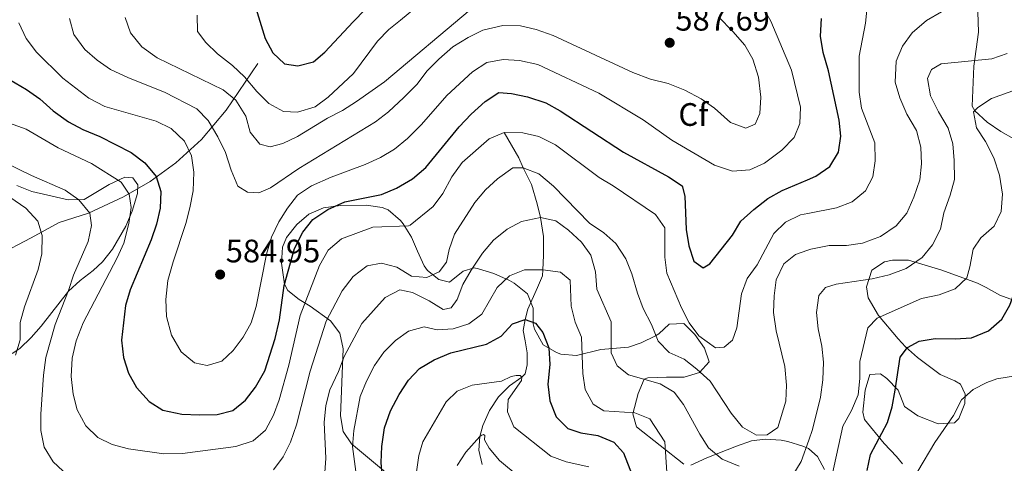
# Model space of a CAD drawing. Extents: x 587984 to 594942, y 655167 to 659882.
# Drawn here: x 590980 to 591284, y 658032 to 658169 of the extents above; entities that cross this region are included whole.
import ezdxf
from ezdxf.enums import TextEntityAlignment as Align

# ---------------------------------------------------------------- set-up
doc = ezdxf.new("R2010")
doc.units = 0
doc.header["$MEASUREMENT"] = 0
doc.linetypes.add('DGN Style 3', pattern=[112.372918, 80.26637, -32.106548])
for name, color, linetype in [('Nivel 11', 7, 'Continuous'), ('Nivel 35', 7, 'Continuous'), ('Nivel 37', 7, 'Continuous'), ('Nivel 4', 7, 'Continuous'), ('Nivel 41', 7, 'Continuous'), ('Nivel 5', 7, 'Continuous'), ('Nivel 57', 7, 'Continuous'), ('Nivel 7', 7, 'Continuous')]:
    doc.layers.add(name, color=color, linetype=linetype)
doc.styles.add('Style-arial', font='arial.shx', dxfattribs={"bigfont": 'arialbig.shx'})

# ---------------------------------------------------------------- blocks, each defined once
blk = doc.blocks.new('5PATER')
at = {"layer": 'Nivel 7', "linetype": 'Continuous', "lineweight": 0}
h = blk.add_hatch(color=53, dxfattribs=at)
edge = h.paths.add_edge_path()
edge.add_ellipse((0, 0), major_axis=(-1.1, -1.11), ratio=0.999422, start_angle=0, end_angle=360)

msp = doc.modelspace()

# ---------------------------------------------------------------- linework, layer by layer
at = {"layer": 'Nivel 11', "color": 142, "linetype": 'DGN Style 3', "lineweight": 13}
for points in [[(590937.24, 658061.23, 545), (590944.47, 658069.44, 545.48), (590952.04, 658077.72, 548.03), (590955.64, 658082.05, 549.27), (590958.16, 658084.21, 550.02), (590967.89, 658093.58, 553.89), (590971.13, 658095.02, 554.97), (590983.37, 658101.51, 559), (590992.02, 658106.19, 562.1), (591001.02, 658109.07, 564.89), (591011.83, 658114.12, 569.28), (591020.11, 658118.8, 573.87), (591028.04, 658124.57, 577.92), (591035.96, 658131.78, 582.53), (591043.53, 658140.79, 588.03), (591053.25, 658155.2, 597.53)], [(591129.33, 658133.95, 570), (591133.87, 658126.13, 566.42), (591135.2, 658123.1, 565), (591137.7, 658117.92, 563.75), (591139.45, 658112, 561.65), (591140.52, 658107.76, 560), (591141.42, 658101.88, 558.22), (591141.42, 658096.07, 556.41), (591141.25, 658091.6, 555), (591141.09, 658089.72, 554.46), (591139.56, 658086.11, 553.24), (591136.6, 658079.43, 551.04), (591135.73, 658076.24, 550), (591135.19, 658072.9, 550), (591135.74, 658069.72, 550), (591136.39, 658066, 548.5), (591136.39, 658062.28, 546.76), (591135.74, 658059.54, 545.79), (591134.75, 658058.47, 545), (591130.92, 658055.82, 545), (591127.53, 658052.48, 545), (591124.8, 658048.21, 543.51), (591122.72, 658043.61, 541.06), (591121.8, 658040.26, 540), (591121.51, 658036.05, 540), (591122.5, 658031.56, 539.85)]]:
    msp.add_polyline3d(points, dxfattribs=at)
at = {"layer": 'Nivel 35', "color": 92, "linetype": 'DGN Style 3', "lineweight": 0}
for points in [[(591275.46, 658171.17, 566.93), (591275.66, 658164.9, 565.64), (591274.18, 658154.38, 563.23), (591273.91, 658147.03, 562.43), (591273.74, 658142.1, 561.27), (591274.52, 658140.66, 560.92), (591278.35, 658137.19, 560.04), (591282.58, 658134.26, 559.11), (591286.53, 658132.03, 557.38)], [(590977.46, 658065.77, 566.38), (590979.87, 658067.37, 567.24), (590983.39, 658070.7, 568.74), (590986.49, 658074.24, 570.24), (590994.83, 658085.01, 574.57), (590998.46, 658088.33, 575.07), (591002.49, 658091.42, 574.6), (591005.34, 658094.07, 574.47), (591008.41, 658097.95, 574.86), (591012.58, 658105.05, 575.37), (591014.52, 658109.69, 575.37), (591016.16, 658115.14, 575.37), (591016.29, 658117.81, 575.37), (591014.77, 658119.98, 575.37), (591012.3, 658120.21, 574.67), (591007.4, 658117.89, 573.06), (590999.71, 658113.28, 570.35), (590994.73, 658113.16, 569.8), (590983.56, 658115.81, 569.41), (590978.9, 658117.61, 569.25)], [(591172.48, 658057.87, 565.71), (591173.59, 658058.33, 566.14), (591179.34, 658058.48, 566.24), (591184.84, 658058.54, 567.04), (591189.57, 658059.9, 569.4), (591192.57, 658063.2, 571.53), (591191.09, 658067.42, 571.76), (591188.16, 658071.62, 571.89), (591184.73, 658075.03, 571.96), (591180.21, 658074.87, 571.15), (591177.03, 658071.92, 568.65), (591176.01, 658071.26, 568.14), (591171.56, 658069.05, 567.14), (591167.71, 658067.73, 566.24), (591159.12, 658067.09, 563.03), (591151.61, 658065.16, 558.81), (591146.83, 658065.65, 557.5), (591145.4, 658066.08, 557.11), (591141.29, 658068.46, 555.61), (591138.68, 658073.31, 555.12), (591138.28, 658074.94, 555.4), (591138.28, 658079.82, 556.7), (591136.52, 658084.23, 558.24), (591132.36, 658087.54, 559.85), (591130.9, 658088.31, 560.32), (591126.14, 658090.46, 561), (591121.42, 658091.94, 561.44), (591120.05, 658092.21, 561.82), (591116.65, 658091.16, 564.43), (591112.45, 658087.76, 566.24), (591109.12, 658088.61, 568.04), (591105.64, 658091.41, 570.32), (591104.59, 658092.86, 571.05), (591102.57, 658097.34, 572.28), (591100.71, 658101.68, 573.06), (591098.11, 658105.84, 573.89), (591097.31, 658106.85, 574.06), (591093.5, 658110.12, 574.56), (591091.7, 658110.86, 574.77), (591086.76, 658111.53, 575.4), (591078.83, 658111.44, 576.2), (591073.51, 658110.71, 576.67), (591069.07, 658108.72, 577.45), (591065.34, 658105.55, 578.28), (591062.15, 658101.58, 579.1), (591060.86, 658098.55, 579.28), (591060.58, 658093.66, 578.24), (591061.5, 658087.18, 577.13)], [(591286.43, 658082.28, 553.6), (591282.19, 658083.75, 555.29), (591278.06, 658086.16, 557.37), (591275.32, 658087.47, 558.41), (591264.31, 658091.48, 561.42), (591254.07, 658094.55, 563.83), (591249.09, 658094.63, 563.87), (591246.61, 658094.05, 563.63), (591242.79, 658091.46, 563.13), (591241.05, 658086.39, 562.83), (591241.58, 658082.95, 562.53), (591244.77, 658077.57, 559.21), (591250.86, 658070.29, 556.18), (591253.16, 658067.89, 555.4), (591256.86, 658064.59, 554.42), (591263.87, 658059.37, 552.99), (591268.39, 658057.42, 552.44), (591270.06, 658056.33, 552.29), (591271.57, 658053.24, 552.19), (591271.39, 658050.41, 552.29), (591269.63, 658045.8, 551.11), (591268.26, 658044.38, 550.89), (591263.26, 658044.15, 551.23), (591256.96, 658046.6, 551.87), (591252.81, 658049.42, 552.49), (591250.83, 658054.55, 554.8), (591247.37, 658058.12, 555.59), (591245.38, 658059.58, 556), (591242.08, 658059.31, 556.71), (591240.64, 658054.48, 556.88), (591239.92, 658047.72, 556.32), (591240.52, 658045.45, 555.9), (591246.51, 658038.03, 552.85), (591250.35, 658034.09, 552.51), (591252.16, 658031.78, 552.29)], [(591061.5, 658087.18, 577.13), (591062.54, 658085.28, 576.67), (591066.06, 658082.46, 574.42), (591069.49, 658080.44, 572.06), (591075.76, 658075.91, 568.95), (591078.61, 658072.05, 567.12), (591079.64, 658067.29, 565.74), (591078.79, 658046.54, 562.73), (591079.64, 658041.8, 561.04), (591082.23, 658037.96, 558.93), (591092.73, 658029.23, 553.08)], [(591184.7, 658031.72, 561.22), (591170.16, 658043.2, 561.32), (591169.02, 658047.17, 561.52), (591170.61, 658053.43, 563.33), (591172.48, 658057.87, 565.71)], [(591228.15, 658030.09, 559.41), (591226.03, 658034.07, 559.62), (591223.3, 658036.42, 562.79), (591223.17, 658036.54, 562.94), (591221.49, 658037.24, 564.23), (591216.83, 658038.66, 565.56), (591214.82, 658039.05, 565.63), (591209.81, 658039.42, 565.21), (591205.62, 658038.83, 564.63), (591200.96, 658037.24, 563.72), (591191.86, 658033.66, 561.92), (591186.89, 658031.39, 561.32)]]:
    msp.add_polyline3d(points, dxfattribs=at)
at = {"layer": 'Nivel 4', "color": 30, "linetype": 'Continuous', "lineweight": 30, "flags": 128}
for points, elevation in [([(591082.68, 658168.12), (591093.83, 658179.61), (591094.56, 658182.82), (591093.39, 658187.14), (591090.56, 658189.88), (591085.82, 658192.88), (591076.79, 658197.24), (591070.92, 658198.68), (591065.86, 658199.53), (591060.69, 658199.18), (591056.5, 658197.11), (591052.71, 658193.88), (591050.01, 658188.79), (591049.29, 658183.83), (591050.11, 658178.5), (591052.22, 658173.61), (591055.59, 658162.95), (591057.91, 658158.51), (591061.54, 658155.09), (591065.65, 658154.48), (591070.47, 658155.79), (591073.97, 658158.77), (591082.68, 658168.12)], 600), ([(591136.49, 658144.99), (591142.19, 658143.07), (591146.59, 658140.68), (591166.1, 658127.88), (591180.04, 658120.29), (591184.18, 658117.5), (591185.08, 658114.34), (591185.43, 658104.06), (591186.23, 658098.96), (591187.8, 658094.27), (591190.7, 658092.18), (591192.72, 658093.44), (591199.71, 658102.33), (591202.31, 658106.6), (591206.32, 658110.17), (591210.69, 658113.59), (591215.03, 658116.06), (591222.9, 658119.37), (591225.44, 658120.44), (591229.76, 658123.45), (591232.45, 658127.84), (591233.14, 658132.78), (591232.68, 658137.75), (591229.34, 658152.92), (591227.71, 658158.59), (591226.87, 658163.7), (591227.2, 658169.08)], 575), ([(591262.27, 658070.47), (591268.46, 658070.31), (591273.52, 658070.59), (591278.76, 658072.79), (591282.85, 658076.4), (591285.32, 658080.75), (591287.43, 658086.36), (591295.95, 658099.86), (591297.07, 658104.81), (591296.88, 658109.89), (591294.73, 658120.5), (591291.49, 658130.71), (591292.2, 658134.8), (591294.64, 658138.15), (591303.02, 658145.7), (591306.35, 658150.21), (591308.5, 658154.72), (591310.13, 658159.63), (591311.33, 658164.92)], 550), ([(590976.69, 658150.27), (590981.95, 658147.2), (590986.04, 658144.32), (590990.16, 658140.59), (590994.87, 658137.21), (590999.3, 658134.89), (591004.5, 658132.77), (591014.21, 658127.8), (591018.4, 658124.56), (591021.89, 658120.35), (591023.41, 658115.8), (591023.13, 658110.58), (591021.99, 658105.72), (591020.42, 658100.86), (591013.87, 658085.46), (591012.5, 658080.62), (591011.28, 658069.87), (591011.87, 658064.61), (591013.44, 658059.74), (591015.81, 658055.34), (591019.78, 658051.01), (591024.01, 658048.35), (591029.82, 658047.15), (591035.32, 658046.85), (591040.7, 658047.01), (591045.54, 658048.23), (591049.52, 658051.45), (591052.62, 658055.46), (591055.47, 658060.44), (591058.65, 658070.45), (591059.95, 658076.18), (591061.45, 658086.8), (591064.6, 658098.21), (591067.13, 658103.25), (591070.25, 658107.15), (591074.92, 658110.24), (591080.12, 658112.59), (591091.48, 658114.79), (591096.07, 658116.76), (591101.03, 658119.64), (591105.1, 658123.2), (591115.42, 658135.71), (591119.08, 658139.58), (591123.41, 658143.48), (591127.62, 658146.25), (591131.58, 658145.93), (591136.49, 658144.99)], 575), ([(591092.22, 658021.82), (591091.34, 658032.17), (591091.6, 658037.16), (591092.41, 658042.85), (591094.26, 658048.12), (591096.91, 658053.15), (591099.8, 658057.54), (591103.21, 658061.2), (591107.69, 658063.84), (591112.88, 658065.97), (591123.82, 658068.64), (591128.34, 658071.17), (591131.87, 658074.99), (591135.73, 658076.24), (591138.94, 658075.13), (591141.24, 658072.26), (591143.05, 658067.6), (591143.37, 658062.43), (591142.78, 658056.39), (591143.42, 658051.21), (591145.34, 658046.25), (591148.92, 658042.65), (591152.92, 658041.37), (591158.25, 658040.48), (591163.17, 658038.43), (591166.11, 658035.19), (591170.03, 658025.12)], 550), ([(591241.32, 658029.73), (591242.34, 658034.64), (591247.6, 658044.57), (591248.97, 658049.38), (591249.98, 658054.54), (591251.47, 658064.72), (591253.71, 658067.67), (591257.34, 658069.61), (591262.27, 658070.47)], 550)]:
    msp.add_lwpolyline(points, dxfattribs=dict(at, elevation=elevation))
at = {"layer": 'Nivel 5', "color": 30, "linetype": 'Continuous', "lineweight": 0, "flags": 128}
for points, elevation in [([(591021.96, 658137.44), (591026.56, 658135.15), (591030.66, 658131.26), (591032.82, 658126.71), (591033.52, 658121.75), (591033.33, 658116.01), (591032.36, 658110.74), (591031.07, 658105.9), (591027.15, 658094.09), (591025.57, 658088.32), (591024.96, 658082.43), (591025.07, 658077.17), (591026.62, 658071.41), (591029.59, 658066.37), (591033.73, 658062.96), (591037.7, 658062.12), (591042.21, 658063.4), (591045.69, 658066.71), (591048.82, 658070.89), (591051.23, 658075.27), (591052.8, 658080.35), (591055.94, 658096.43), (591057.52, 658101.68), (591059.73, 658106.36), (591062.46, 658110.67), (591065.49, 658114.64), (591069.86, 658117.55), (591075.91, 658120.22), (591086.39, 658124.1), (591091.14, 658126.26), (591095.44, 658128.82), (591099.48, 658132.13), (591103.75, 658136.4), (591111.58, 658145.35), (591119.52, 658152.62), (591123.92, 658155.51), (591129.02, 658156.47), (591134.08, 658156.18), (591139.73, 658154.97), (591158.54, 658146.13), (591172.18, 658137.9), (591181.06, 658131.62), (591194.25, 658123.83), (591199.72, 658122.07), (591205.06, 658122.47), (591209.61, 658124.53), (591214.99, 658128.48), (591218.76, 658132.42), (591220.56, 658136.74), (591220.69, 658141.75), (591217.94, 658153.18), (591211.58, 658168.29), (591208.73, 658173.37)], 580), ([(591097.34, 658168.59), (591105.63, 658175.54)], 595), ([(591012.35, 658169.38), (591014, 658164.65), (591017.47, 658160.39), (591022.22, 658156.93), (591042.61, 658147.11), (591046.47, 658143.94), (591049.56, 658139.02), (591050.92, 658134.09), (591053.9, 658130.35), (591057.05, 658129.52), (591060.97, 658130.54), (591065.49, 658132.69), (591074.79, 658138.39), (591079.38, 658140.76), (591083.77, 658143.48), (591092.37, 658149.57), (591118.84, 658171.81)], 590), ([(591034.59, 658170.11), (591034.67, 658165.11), (591037.22, 658161.66), (591040.89, 658158.26), (591045.53, 658154.61), (591049.15, 658151.16), (591052.94, 658146.56), (591056.72, 658142.87), (591061.21, 658140.47), (591065.52, 658140.18), (591070.96, 658141.84), (591074.98, 658144.81), (591082.78, 658152.12), (591090.26, 658162.13), (591093.75, 658165.69), (591097.34, 658168.59)], 595), ([(591264.28, 658171.11), (591259.64, 658168.46), (591255.22, 658164.73), (591252.18, 658160.55), (591250.26, 658155.94), (591249.9, 658149.48), (591251.36, 658144.69), (591253.56, 658139.65), (591256.56, 658134.61), (591257.88, 658129.48), (591258.04, 658124.29), (591257.59, 658119.31), (591255.74, 658114.06), (591253.54, 658109.11), (591250.25, 658105.14), (591245.41, 658101.88), (591239.83, 658099.84), (591234.89, 658099.12), (591229.59, 658099.13), (591223.94, 658098.01), (591223, 658097.68), (591219.21, 658096.37), (591215.62, 658093.48), (591213.25, 658088.5), (591212.59, 658083.55), (591212.43, 658078.45), (591213.26, 658072.82), (591215.87, 658061.83), (591216.41, 658056.08), (591216.16, 658051.08), (591213.76, 658043.03), (591210.44, 658040.7), (591207.19, 658040.61), (591202.88, 658043.13), (591199.3, 658047.38), (591192.86, 658057.23), (591188.78, 658060.98), (591184.8, 658064.01), (591180.25, 658066.14), (591176.83, 658069.58), (591174.75, 658074.78), (591172.16, 658079.68), (591170.42, 658084.37), (591168.67, 658090.39), (591166.82, 658095.04), (591163.76, 658099.72), (591160.03, 658103.05), (591155.62, 658105.95), (591144.5, 658117.4), (591140.04, 658121.21), (591135.2, 658123.1), (591131.99, 658123.01), (591127.21, 658119.69), (591123.54, 658116.3), (591120.21, 658112.36)], 565), ([(591243.05, 658120.31), (591243.79, 658125.26), (591243.64, 658130.81), (591239.54, 658141.46), (591238.84, 658146.41), (591238.84, 658157.44), (591240.78, 658167.66), (591241.35, 658172.71)], 570), ([(590979.59, 658167.76), (590981.85, 658162.93), (590985.02, 658158.73), (590993.18, 658150.71), (591001.13, 658144.57), (591006.11, 658142), (591021.96, 658137.44)], 580), ([(590995.16, 658169.15), (590996.5, 658164.15), (590999.87, 658159.58), (591003.71, 658156.27), (591007.88, 658153.41), (591013.38, 658150.77), (591024.54, 658146.37), (591034.48, 658141.21), (591037.96, 658137.62), (591040.95, 658132.66), (591043.29, 658127.74), (591045.04, 658122.3), (591047.16, 658117.42), (591050.1, 658115.53), (591053.61, 658115.35), (591057.19, 658116.93), (591065.92, 658122.87), (591089.63, 658137.2), (591093.57, 658140.29), (591098.33, 658144.7), (591102.48, 658148.83), (591105.48, 658152.87), (591109.18, 658156.6), (591113.47, 658160.32), (591118.22, 658163.29), (591122.71, 658165.46), (591128.89, 658166.91), (591134.35, 658166.85), (591139.21, 658165.67), (591144.42, 658163.82), (591169.05, 658152.44), (591174.5, 658150.44), (591179.95, 658149.03), (591185.05, 658147.03), (591190.1, 658144.33), (591194.2, 658141.47), (591199.16, 658137.02), (591203.86, 658135.27), (591206.78, 658136.55), (591208.22, 658139.85), (591208.47, 658144.85), (591207.77, 658151.04), (591206.06, 658156.58), (591203.56, 658160.91), (591199.86, 658165.1), (591195.44, 658169.62)], 585), ([(591218.36, 658028.26), (591220.93, 658032.55), (591223.29, 658039.07), (591224.47, 658042.33), (591226.89, 658052.31), (591227.61, 658057.68), (591227.86, 658063.14), (591227.36, 658068.11), (591226.15, 658073.43), (591225.63, 658078.4), (591226.36, 658083.7), (591228.43, 658086.17), (591231.77, 658087.22), (591242.83, 658088.81), (591248.14, 658090.09), (591253.29, 658092.01), (591258.3, 658095.46), (591261.49, 658099.3), (591263.9, 658104.13), (591264.92, 658109.22), (591266.94, 658114.64), (591268.22, 658119.49), (591268.16, 658125.35), (591267.73, 658130.49), (591266.29, 658135.28), (591263.32, 658140.28), (591260.84, 658145.25), (591259.92, 658150.59), (591261.15, 658153.43), (591264.1, 658155.09), (591279.8, 658156.63), (591284.49, 658158.33)], 560), ([(591274.01, 658097.95), (591276.37, 658101.46), (591280.45, 658105.12), (591282.6, 658109.64), (591283.07, 658114.91), (591282.16, 658120.8), (591280.4, 658126.15), (591277.84, 658131.15), (591275.07, 658135.43), (591274.07, 658140.3), (591275.48, 658141.69), (591279.68, 658144.42), (591289.91, 658148.1)], 555), ([(590971.44, 658138.7), (590981.83, 658134.99), (590991.69, 658129.24), (591001.93, 658124.41), (591011.1, 658118.59), (591013.6, 658114.92), (591014.21, 658110.86), (591013.5, 658105.91), (591011.9, 658099.84), (591009.9, 658095.26), (590999.4, 658075.25), (590997.22, 658069.75), (590996, 658064.34), (590995.67, 658058.76), (590996.31, 658053.26), (590997.6, 658048.43), (591000.27, 658043.51), (591003.89, 658039.94), (591008.39, 658037.76), (591013.43, 658036.36), (591024.32, 658034.86), (591030.02, 658034.97), (591046.46, 658037.11), (591051.85, 658038.91), (591055.64, 658042.17), (591058.18, 658046.84), (591059.9, 658051.53), (591062.82, 658062.17), (591066.37, 658077.51), (591072.28, 658092.97), (591074.98, 658097.7), (591079.06, 658101.2), (591088.73, 658104.76), (591099.77, 658105.16), (591100.3, 658105.42), (591107.37, 658111.18), (591110.42, 658115.14), (591113.15, 658120.28), (591116.32, 658124.71), (591124.7, 658132.02), (591129.33, 658133.95), (591135.05, 658133.87), (591140.01, 658132.69), (591145.13, 658130.15), (591158.59, 658120.03), (591162.98, 658117.46), (591175.99, 658108.64), (591178.87, 658104.51), (591178.92, 658095.56), (591179.49, 658090.58), (591184.04, 658079.94), (591186.36, 658075.27), (591189.35, 658071.28), (591194.48, 658067.57), (591197.17, 658067.74), (591199.72, 658069.93), (591201.08, 658073.69), (591202.54, 658084.23), (591204.25, 658088.93), (591207.4, 658093.19), (591212.46, 658102.85), (591216.11, 658106.27), (591220.72, 658108.57), (591222.95, 658109.01), (591231.8, 658110.74), (591236.68, 658112.58), (591240.76, 658115.92), (591243.05, 658120.31)], 570), ([(590994.7, 658028.15), (590990.1, 658032.4), (590987.36, 658036.93), (590986.38, 658042.09), (590986.36, 658047.09), (590987.12, 658059.1), (590987.9, 658064.57), (590990.75, 658074.79), (590994.87, 658085.24), (590996.42, 658089.99), (591000.94, 658100.35), (591001.98, 658105.23), (591001.49, 658109.05), (590998.07, 658113.14), (590993.89, 658116.22), (590983.49, 658120.73), (590963.35, 658130.47)], 565), ([(590976.81, 658114.01), (590981.72, 658110.67), (590985.41, 658106.58), (590986.74, 658102.24), (590986.69, 658096.58), (590985.51, 658091.71), (590981.32, 658080.21), (590980.01, 658075.38), (590979.95, 658070.07), (590978.48, 658065.28)], 560), ([(591120.21, 658112.36), (591113.97, 658102.62), (591112.34, 658097.9), (591111.5, 658093.97), (591109.22, 658091.02), (591105.43, 658089.25), (591100.7, 658089.61), (591096.19, 658092.46), (591091.47, 658093.63), (591087.08, 658092.87), (591082.7, 658089.54), (591079.3, 658085.15), (591074.41, 658075.76), (591069.41, 658060.39), (591065.23, 658043.84), (591063.41, 658038.43), (591061.13, 658033.95), (591058.14, 658029.95)], 565), ([(591256.97, 658029.57), (591262.16, 658038.38), (591267.97, 658046.68), (591270.37, 658051.51), (591273.97, 658054.69), (591278.26, 658056.89), (591281.32, 658058.04), (591291.54, 658059.59), (591295.24, 658062.98), (591296.64, 658067.1), (591297.69, 658071.99), (591300.65, 658082.14), (591303.51, 658086.12), (591307.73, 658089.07), (591310.41, 658093.15), (591310.26, 658096.31), (591311.51, 658106.24), (591311.73, 658111.46)], 545), ([(591073.83, 658027.64), (591074.26, 658033.55), (591073.8, 658044.49), (591074.25, 658049.75), (591075.51, 658054.59), (591078.16, 658060.23), (591079.93, 658064.91), (591085.36, 658075.1), (591092.61, 658083.06), (591097.1, 658085.4), (591101.06, 658084.63), (591106.13, 658082.01), (591110.48, 658079.33), (591112.98, 658079.91), (591114.84, 658082.42), (591116.52, 658087.13), (591119.09, 658091.54), (591122.6, 658096.72), (591126.05, 658100.78), (591130.25, 658104.16), (591134.64, 658106.55), (591140.52, 658107.76), (591145.29, 658106.71), (591149.12, 658103.86), (591153.14, 658100.18), (591156.01, 658096.08), (591157.49, 658090.96), (591157.91, 658085.67), (591162.35, 658075.61), (591162.34, 658065.97), (591164.15, 658062.02), (591167.66, 658059.22), (591177.43, 658056.45), (591181.74, 658053.92), (591184.68, 658050.08), (591189.65, 658040.96), (591192.3, 658036.73), (591196.53, 658033.2), (591201.82, 658031.04)], 560), ([(591230.39, 658027.89), (591233.82, 658043.4), (591236.43, 658048.2), (591238.48, 658053.08), (591239, 658058.05), (591239.04, 658063.33), (591241.52, 658073.72), (591244.43, 658076.7), (591258.08, 658082.8), (591263.48, 658083.88), (591268.48, 658085.72), (591272.08, 658089.14), (591273.03, 658092.5), (591274.01, 658097.95)], 555), ([(591083.93, 658026.35), (591082.55, 658037.1), (591082.96, 658042.08), (591084.88, 658052.59), (591086.82, 658057.31), (591089.32, 658062.08), (591092.17, 658066.24), (591095.73, 658069.78), (591099.81, 658072.67), (591104.64, 658074.02), (591108.61, 658073.11), (591113.59, 658073.46), (591118.42, 658074.95), (591122.46, 658077.91), (591127.15, 658086.19), (591130.92, 658089.77), (591135.55, 658091.57), (591141.25, 658091.6), (591146.66, 658090.87), (591149.69, 658088.44), (591150.02, 658080.45), (591151.22, 658075.46), (591153.21, 658070.84), (591153.56, 658059.66), (591154.28, 658054.72), (591156.77, 658050.16), (591160.04, 658048.12), (591169.63, 658047.55), (591174.25, 658045.64), (591178.92, 658038.52), (591179.54, 658029.2)], 555), ([(591114.82, 658054.18), (591119.47, 658056.04), (591128.52, 658057.26), (591131.44, 658058.7), (591133.01, 658059.05), (591134.26, 658059.04), (591134.75, 658058.47), (591134.66, 658057.52), (591130.55, 658051.67), (591130.28, 658047.82), (591132.26, 658043.19), (591143.75, 658034.11), (591148.43, 658032.36), (591155.44, 658030.87)], 545), ([(591101.15, 658021.37), (591102.95, 658034.35), (591104.2, 658038.58), (591111.38, 658050.92), (591114.82, 658054.18)], 545), ([(591114.76, 658031.3), (591117.49, 658035.36), (591121.8, 658040.26), (591122.37, 658040.61), (591122.89, 658040.79), (591123.32, 658040.5), (591123.26, 658039.19), (591124.65, 658036.64), (591127.9, 658032.83), (591133.97, 658027.79)], 540)]:
    msp.add_lwpolyline(points, dxfattribs=dict(at, elevation=elevation))
at = {"layer": 'Nivel 57', "color": 92, "linetype": 'DGN Style 3', "lineweight": 0}
for points in [[(591286.53, 658132.03, 557.38), (591282.58, 658134.26, 559.11), (591278.35, 658137.19, 560.04), (591274.52, 658140.66, 560.92), (591273.74, 658142.1, 561.27), (591273.91, 658147.03, 562.43), (591274.18, 658154.38, 563.23), (591275.66, 658164.9, 565.64), (591275.46, 658171.17, 566.93)], [(590978.9, 658117.61, 569.25), (590983.56, 658115.81, 569.41), (590994.73, 658113.16, 569.8), (590999.71, 658113.28, 570.35), (591007.4, 658117.89, 573.06), (591012.3, 658120.21, 574.67), (591014.77, 658119.98, 575.37), (591016.29, 658117.81, 575.37), (591016.16, 658115.14, 575.37), (591014.52, 658109.69, 575.37), (591012.58, 658105.05, 575.37), (591008.41, 658097.95, 574.86), (591005.34, 658094.07, 574.47), (591002.49, 658091.42, 574.6), (590998.46, 658088.33, 575.07), (590994.83, 658085.01, 574.57), (590986.49, 658074.24, 570.24), (590983.39, 658070.7, 568.74), (590979.87, 658067.37, 567.24), (590977.46, 658065.77, 566.38)], [(591092.73, 658029.23, 553.08), (591082.23, 658037.96, 558.93), (591079.64, 658041.8, 561.04), (591078.79, 658046.54, 562.73), (591079.64, 658067.29, 565.74), (591078.61, 658072.05, 567.12), (591075.76, 658075.91, 568.95), (591069.49, 658080.44, 572.06), (591066.06, 658082.46, 574.42), (591062.54, 658085.28, 576.67), (591061.5, 658087.18, 577.13), (591060.58, 658093.66, 578.24), (591060.86, 658098.55, 579.28), (591062.15, 658101.58, 579.1), (591065.34, 658105.55, 578.28), (591069.07, 658108.72, 577.45), (591073.51, 658110.71, 576.67), (591078.83, 658111.44, 576.2), (591086.76, 658111.53, 575.4), (591091.7, 658110.86, 574.77), (591093.5, 658110.12, 574.56), (591097.31, 658106.85, 574.06), (591098.11, 658105.84, 573.89), (591100.71, 658101.68, 573.06), (591102.57, 658097.34, 572.28), (591104.59, 658092.86, 571.05), (591105.64, 658091.41, 570.32), (591109.12, 658088.61, 568.04), (591112.45, 658087.76, 566.24), (591116.65, 658091.16, 564.43), (591120.05, 658092.21, 561.82), (591121.42, 658091.94, 561.44), (591126.14, 658090.46, 561), (591130.9, 658088.31, 560.32), (591132.36, 658087.54, 559.85), (591136.52, 658084.23, 558.24), (591138.28, 658079.82, 556.7), (591138.28, 658074.94, 555.4), (591138.68, 658073.31, 555.12), (591141.29, 658068.46, 555.61), (591145.4, 658066.08, 557.11), (591146.83, 658065.65, 557.5), (591151.61, 658065.16, 558.81), (591159.12, 658067.09, 563.03), (591167.71, 658067.73, 566.24), (591171.56, 658069.05, 567.14), (591176.01, 658071.26, 568.14), (591177.03, 658071.92, 568.65), (591180.21, 658074.87, 571.15), (591184.73, 658075.03, 571.96), (591188.16, 658071.62, 571.89), (591191.09, 658067.42, 571.76), (591192.57, 658063.2, 571.53), (591189.57, 658059.9, 569.4), (591184.84, 658058.54, 567.04), (591179.34, 658058.48, 566.24), (591173.59, 658058.33, 566.14), (591172.48, 658057.87, 565.71), (591170.61, 658053.43, 563.33), (591169.02, 658047.17, 561.52), (591170.16, 658043.2, 561.32), (591184.7, 658031.72, 561.22)], [(591252.16, 658031.78, 552.29), (591250.35, 658034.09, 552.51), (591246.51, 658038.03, 552.85), (591240.52, 658045.45, 555.9), (591239.92, 658047.72, 556.32), (591240.64, 658054.48, 556.88), (591242.08, 658059.31, 556.71), (591245.38, 658059.58, 556), (591247.37, 658058.12, 555.59), (591250.83, 658054.55, 554.8), (591252.81, 658049.42, 552.49), (591256.96, 658046.6, 551.87), (591263.26, 658044.15, 551.23), (591268.26, 658044.38, 550.89), (591269.63, 658045.8, 551.11), (591271.39, 658050.41, 552.29), (591271.57, 658053.24, 552.19), (591270.06, 658056.33, 552.29), (591268.39, 658057.42, 552.44), (591263.87, 658059.37, 552.99), (591256.86, 658064.59, 554.42), (591253.16, 658067.89, 555.4), (591250.86, 658070.29, 556.18), (591244.77, 658077.57, 559.21), (591241.58, 658082.95, 562.53), (591241.05, 658086.39, 562.83), (591242.79, 658091.46, 563.13), (591246.61, 658094.05, 563.63), (591249.09, 658094.63, 563.87), (591254.07, 658094.55, 563.83), (591264.31, 658091.48, 561.42), (591275.32, 658087.47, 558.41), (591278.06, 658086.16, 557.37), (591282.19, 658083.75, 555.29), (591286.43, 658082.28, 553.6)], [(591186.89, 658031.39, 561.32), (591191.86, 658033.66, 561.92), (591200.96, 658037.24, 563.72), (591205.62, 658038.83, 564.63), (591209.81, 658039.42, 565.21), (591214.82, 658039.05, 565.63), (591216.83, 658038.66, 565.56), (591221.49, 658037.24, 564.23), (591223.17, 658036.54, 562.94), (591223.3, 658036.42, 562.79), (591226.03, 658034.07, 559.62), (591228.15, 658030.09, 559.41)]]:
    msp.add_polyline3d(points, dxfattribs=at)

# ---------------------------------------------------------------- block references
at = {"layer": 'Nivel 7', "color": 53, "linetype": 'Continuous', "lineweight": 0}
for p in [(591180.38, 658161.62, 587.69), (591041.66, 658090.16, 584.95)]:
    msp.add_blockref('5PATER', p, dxfattribs=at)

# ---------------------------------------------------------------- texts
at = {"layer": 'Nivel 37', "color": 92, "linetype": 'Continuous', "lineweight": 0, "style": 'Style-arial'}
msp.add_text('Cf', height=7, dxfattribs=at).set_placement((591187.66, 658139.5, 583.28), align=Align.MIDDLE_CENTER)
msp.add_text('Cf', height=7, dxfattribs=at).set_placement((591187.66, 658139.5, 583.28), align=Align.MIDDLE_CENTER)
at = {"layer": 'Nivel 41', "color": 7, "linetype": 'Continuous', "lineweight": 0, "style": 'Style-arial'}
for s, p in [('587.69', (591182.12, 658165.37, 587.69)), ('584.95', (591043.4, 658093.91, 584.95))]:
    msp.add_text(s, height=7, dxfattribs=at).set_placement(p)

doc.saveas('drawing.dxf')
